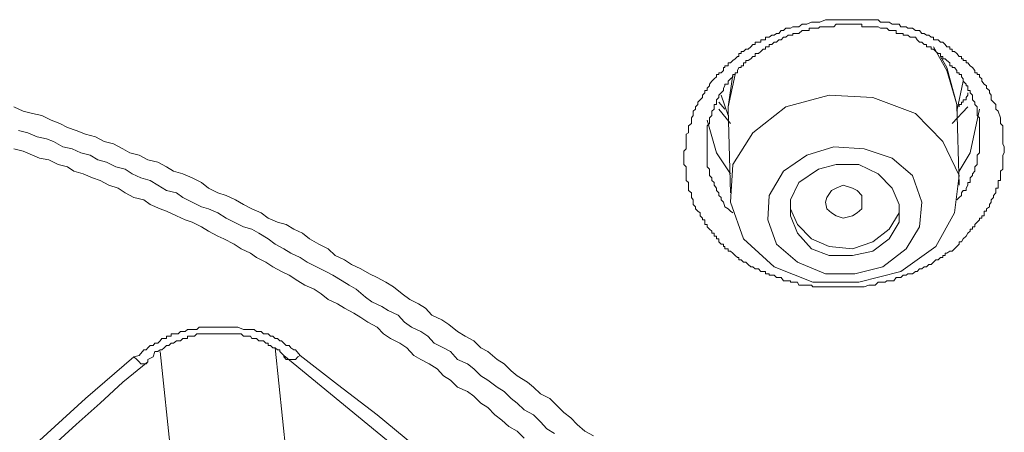
# Model space of a CAD drawing. Units: inches. Extents: x 149.1 to 232.2, y -281.8 to -222.7.
# Drawn here: x 175.1 to 176, y -230.9 to -230.5 of the extents above; entities that cross this region are included whole.
import ezdxf

# ---------------------------------------------------------------- set-up
doc = ezdxf.new("R2010")
doc.units = ezdxf.units.IN
doc.header["$MEASUREMENT"] = 0
doc.layers.add('图层 1', color=7, linetype='Continuous')

msp = doc.modelspace()

# ---------------------------------------------------------------- linework, layer by layer
at = {"layer": '图层 1', "lineweight": 9}
for points in [[(175.98202, -230.61917), (175.98202, -230.62399), (175.98409, -230.62606), (175.98409, -230.63019), (175.98409, -230.63364), (175.98409, -230.63605), (175.98409, -230.63777), (175.98409, -230.64019), (175.98409, -230.64225), (175.98547, -230.64466), (175.98547, -230.64639), (175.98547, -230.64845), (175.98547, -230.65018), (175.98409, -230.65224), (175.98409, -230.65465), (175.98409, -230.65638), (175.98409, -230.65844), (175.98409, -230.66051), (175.98409, -230.66258), (175.98409, -230.66465), (175.98202, -230.66637), (175.98202, -230.66878), (175.98202, -230.67016), (175.98202, -230.67222), (175.98202, -230.67464), (175.97996, -230.67464), (175.97996, -230.67636), (175.97996, -230.67877), (175.97996, -230.68118), (175.97789, -230.68118), (175.97789, -230.68325), (175.97789, -230.68532), (175.97582, -230.68773), (175.97582, -230.68945), (175.97375, -230.69152), (175.97375, -230.69358), (175.97238, -230.69565), (175.97238, -230.69772), (175.96962, -230.69944), (175.96962, -230.70151), (175.96755, -230.70151), (175.96755, -230.70323), (175.96755, -230.70564), (175.96549, -230.70564), (175.96549, -230.70771), (175.96342, -230.70771), (175.96342, -230.70943), (175.96135, -230.7115), (175.95929, -230.71357), (175.95929, -230.71563), (175.95722, -230.71563), (175.95722, -230.7177), (175.95515, -230.7177), (175.95515, -230.71942), (175.95308, -230.72115), (175.95171, -230.7239), (175.94895, -230.72597), (175.94757, -230.72872), (175.94551, -230.72872), (175.94551, -230.73079), (175.94344, -230.73286), (175.94137, -230.73493), (175.9393, -230.73699), (175.93724, -230.73699), (175.93448, -230.73872), (175.9331, -230.73872), (175.9331, -230.74078), (175.93104, -230.74078), (175.93104, -230.7425), (175.92897, -230.7425), (175.9269, -230.74457), (175.92483, -230.74457), (175.92277, -230.74664), (175.9207, -230.74871), (175.91863, -230.74871), (175.91657, -230.75077), (175.9145, -230.75077), (175.91243, -230.7525), (175.91037, -230.7525), (175.9083, -230.75491), (175.90692, -230.75491), (175.90416, -230.75697), (175.9021, -230.75697), (175.90003, -230.75697), (175.89865, -230.75835), (175.8959, -230.75835), (175.89383, -230.76042), (175.89245, -230.76042), (175.88969, -230.76042), (175.88763, -230.76318), (175.88625, -230.76318), (175.88349, -230.76318), (175.88143, -230.76318), (175.88005, -230.76455), (175.87798, -230.76455), (175.87385, -230.76455), (175.87109, -230.76697), (175.86765, -230.76697), (175.86558, -230.76697), (175.86144, -230.76869), (175.85938, -230.76869), (175.85524, -230.76869), (175.85318, -230.76869), (175.84904, -230.76869), (175.84491, -230.76869), (175.84284, -230.76869), (175.83871, -230.76869), (175.83664, -230.76869), (175.83457, -230.76869), (175.83251, -230.76869), (175.83044, -230.76869), (175.82837, -230.76869), (175.82699, -230.76869), (175.82493, -230.76869), (175.82217, -230.76869), (175.82079, -230.76869), (175.81873, -230.76869), (175.81597, -230.76869), (175.81459, -230.76697), (175.81252, -230.76697), (175.81046, -230.76697), (175.80839, -230.76697), (175.80632, -230.76697), (175.80357, -230.76697), (175.80219, -230.76455), (175.80012, -230.76455), (175.79805, -230.76455), (175.79599, -230.76455), (175.79599, -230.76318), (175.79392, -230.76318), (175.79185, -230.76318), (175.78979, -230.76318), (175.78772, -230.76042), (175.78565, -230.76042), (175.78359, -230.76042), (175.78152, -230.75835), (175.77945, -230.75835), (175.77738, -230.75835), (175.77738, -230.75697), (175.77601, -230.75697), (175.77394, -230.75697), (175.77394, -230.75491), (175.77187, -230.75491), (175.76981, -230.75491), (175.76774, -230.7525), (175.76498, -230.7525), (175.76291, -230.75077), (175.76085, -230.75077), (175.75878, -230.74871), (175.75671, -230.74664), (175.75465, -230.74664), (175.75258, -230.74457), (175.75051, -230.74457), (175.75051, -230.7425), (175.74913, -230.7425), (175.74707, -230.74078), (175.745, -230.73872), (175.74293, -230.73699), (175.74087, -230.73699), (175.74087, -230.73493), (175.73811, -230.73493), (175.73811, -230.73286), (175.73673, -230.73286), (175.73673, -230.73079), (175.73467, -230.73079), (175.7326, -230.72872), (175.7326, -230.72597), (175.73053, -230.72597), (175.73053, -230.7239), (175.72846, -230.7239), (175.72846, -230.72115), (175.7264, -230.72115), (175.7264, -230.71942), (175.72433, -230.7177), (175.72226, -230.71563), (175.72226, -230.71357), (175.7202, -230.71357), (175.7202, -230.7115), (175.7202, -230.70943), (175.71813, -230.70943), (175.71813, -230.70771), (175.71606, -230.70564), (175.71606, -230.70323), (175.71399, -230.70151), (175.71193, -230.69944), (175.71193, -230.69772), (175.70986, -230.69565), (175.70986, -230.69358), (175.70986, -230.69152), (175.70848, -230.68945), (175.70848, -230.68773), (175.70848, -230.68532), (175.70573, -230.68325), (175.70573, -230.68118), (175.70573, -230.67877), (175.70573, -230.67636), (175.70366, -230.67464), (175.70366, -230.67222), (175.70366, -230.67016), (175.70366, -230.66878), (175.70366, -230.66637), (175.70366, -230.66465), (175.70366, -230.66258), (175.70159, -230.66051), (175.70159, -230.65844), (175.70159, -230.65638), (175.70159, -230.65465), (175.70159, -230.65224), (175.70159, -230.65018), (175.70159, -230.64845), (175.70366, -230.64639), (175.70366, -230.64466), (175.70366, -230.64225), (175.70366, -230.64019), (175.70366, -230.63777), (175.70366, -230.63605), (175.70366, -230.63364), (175.70573, -230.63226), (175.70573, -230.63019), (175.70573, -230.62778), (175.70573, -230.62606), (175.70848, -230.62399), (175.70848, -230.62124), (175.70848, -230.61917), (175.70986, -230.6171), (175.70986, -230.61538), (175.70986, -230.61331), (175.71193, -230.61159), (175.71193, -230.60952), (175.71399, -230.60746), (175.71399, -230.60539), (175.71606, -230.60332), (175.71813, -230.60126), (175.71813, -230.59919), (175.7202, -230.59712), (175.7202, -230.59505), (175.72226, -230.59505), (175.72226, -230.59299), (175.72433, -230.59092), (175.72433, -230.5892), (175.7264, -230.58679), (175.72846, -230.58472), (175.73053, -230.583), (175.73053, -230.58093), (175.7326, -230.58093), (175.7326, -230.57921), (175.73467, -230.57921), (175.73673, -230.57714), (175.73673, -230.57473), (175.73811, -230.57473), (175.73811, -230.57301), (175.74087, -230.57301), (175.74087, -230.57059), (175.74293, -230.57059), (175.745, -230.56853), (175.74707, -230.5668), (175.74913, -230.56474), (175.75051, -230.56474), (175.75051, -230.56233), (175.75258, -230.56233), (175.75258, -230.5606), (175.75465, -230.5606), (175.75671, -230.55854), (175.75878, -230.55854), (175.76085, -230.55647), (175.76291, -230.5544), (175.76498, -230.5544), (175.76498, -230.55234), (175.76774, -230.55234), (175.76981, -230.55234), (175.76981, -230.55027), (175.77187, -230.55027), (175.77394, -230.55027), (175.77394, -230.54786), (175.77601, -230.54786), (175.77738, -230.54786), (175.77945, -230.54613), (175.78152, -230.54613), (175.78359, -230.54441), (175.78565, -230.54441), (175.78772, -230.542), (175.78979, -230.542), (175.79185, -230.53993), (175.79392, -230.53993), (175.79599, -230.53993), (175.79805, -230.53856), (175.80012, -230.53856), (175.80219, -230.53856), (175.80357, -230.53856), (175.80632, -230.53614), (175.81046, -230.53614), (175.81459, -230.53442), (175.81597, -230.53442), (175.82079, -230.53442), (175.82217, -230.53442), (175.82699, -230.53235), (175.82837, -230.53235), (175.83251, -230.53235), (175.83457, -230.53235), (175.83871, -230.53235), (175.84077, -230.53235), (175.84491, -230.53235), (175.84904, -230.53235), (175.85111, -230.53235), (175.85524, -230.53235), (175.85662, -230.53235), (175.85938, -230.53235), (175.86144, -230.53235), (175.86351, -230.53235), (175.86558, -230.53235), (175.86765, -230.53235), (175.86902, -230.53235), (175.87109, -230.53235), (175.87385, -230.53235), (175.87591, -230.53442), (175.87798, -230.53442), (175.88005, -230.53442), (175.88143, -230.53442), (175.88349, -230.53442), (175.88625, -230.53614), (175.88763, -230.53614), (175.88969, -230.53614), (175.89245, -230.53614), (175.89383, -230.53856), (175.8959, -230.53856), (175.89865, -230.53856), (175.90003, -230.53993), (175.9021, -230.53993), (175.90416, -230.53993), (175.90692, -230.542), (175.9083, -230.542), (175.91037, -230.542), (175.91243, -230.54441), (175.9145, -230.54441), (175.91657, -230.54613), (175.91863, -230.54613), (175.9207, -230.54786), (175.92277, -230.54786), (175.92277, -230.55027), (175.92483, -230.55027), (175.9269, -230.55027), (175.92897, -230.55234), (175.93104, -230.55234), (175.9331, -230.5544), (175.93448, -230.55647), (175.93724, -230.55647), (175.93724, -230.55854), (175.9393, -230.55854), (175.9393, -230.5606), (175.94137, -230.5606), (175.94344, -230.56233), (175.94551, -230.56474), (175.94757, -230.56474), (175.94757, -230.5668), (175.94895, -230.5668), (175.94895, -230.56853), (175.95171, -230.56853), (175.95171, -230.57059), (175.95308, -230.57059), (175.95515, -230.57301), (175.95722, -230.57473), (175.95929, -230.57714), (175.95929, -230.57921), (175.96135, -230.57921), (175.96135, -230.58093), (175.96342, -230.58093), (175.96342, -230.583), (175.96549, -230.58472), (175.96549, -230.58679), (175.96755, -230.5892), (175.96962, -230.59092), (175.96962, -230.59299), (175.97238, -230.59505), (175.97238, -230.59712), (175.97375, -230.59919), (175.97375, -230.60332), (175.97582, -230.60539), (175.97789, -230.60746), (175.97789, -230.61159), (175.97996, -230.61331), (175.98202, -230.61917), (175.98202, -230.61917)], [(175.96342, -230.63605), (175.96342, -230.63226), (175.96342, -230.62778), (175.96342, -230.62606), (175.96342, -230.62399), (175.96342, -230.62124), (175.96342, -230.61917), (175.96135, -230.6171), (175.96135, -230.61538), (175.96135, -230.61331), (175.96135, -230.61159), (175.96135, -230.60952), (175.95929, -230.60746), (175.95929, -230.60539), (175.95722, -230.60332), (175.95722, -230.60126), (175.95722, -230.59919), (175.95515, -230.59712), (175.95515, -230.59505), (175.95308, -230.59505), (175.95308, -230.59299), (175.95308, -230.59092), (175.95171, -230.59092), (175.95171, -230.5892), (175.94895, -230.58679), (175.94895, -230.58472), (175.94757, -230.583), (175.94757, -230.58093), (175.94551, -230.58093), (175.94551, -230.57921), (175.94344, -230.57921), (175.94344, -230.57714), (175.94137, -230.57473), (175.9393, -230.57473), (175.9393, -230.57301), (175.93724, -230.57301), (175.93724, -230.57059), (175.93448, -230.56853), (175.9331, -230.5668), (175.93104, -230.5668), (175.93104, -230.56474), (175.92897, -230.56474), (175.92897, -230.56233), (175.9269, -230.56233), (175.92483, -230.5606), (175.92277, -230.55854), (175.9207, -230.55854), (175.9207, -230.55647), (175.91863, -230.55647), (175.91657, -230.55647), (175.91657, -230.5544), (175.9145, -230.5544), (175.91243, -230.55234), (175.91037, -230.55234), (175.9083, -230.55027), (175.90692, -230.54786), (175.90416, -230.54786), (175.9021, -230.54786), (175.90003, -230.54613), (175.89865, -230.54613), (175.8959, -230.54613), (175.8959, -230.54441), (175.89383, -230.54441), (175.89245, -230.54441), (175.88969, -230.54441), (175.88969, -230.542), (175.88763, -230.542), (175.88625, -230.542), (175.88349, -230.542), (175.88143, -230.53993), (175.88005, -230.53993), (175.87798, -230.53993), (175.87591, -230.53993), (175.87385, -230.53856), (175.87109, -230.53856), (175.86902, -230.53856), (175.86765, -230.53856), (175.86558, -230.53856), (175.86351, -230.53856), (175.86144, -230.53856), (175.85938, -230.53856), (175.85938, -230.53614), (175.85662, -230.53614), (175.85524, -230.53614), (175.85318, -230.53614), (175.85111, -230.53614), (175.84904, -230.53614), (175.84698, -230.53614), (175.84491, -230.53614), (175.84284, -230.53614), (175.84077, -230.53614), (175.83871, -230.53614), (175.83664, -230.53614), (175.83457, -230.53856), (175.83251, -230.53856), (175.83044, -230.53856), (175.82837, -230.53856), (175.82699, -230.53856), (175.82493, -230.53856), (175.82217, -230.53856), (175.82079, -230.53993), (175.81873, -230.53993), (175.81597, -230.53993), (175.81459, -230.53993), (175.81252, -230.53993), (175.81252, -230.542), (175.81046, -230.542), (175.80839, -230.542), (175.80632, -230.542), (175.80357, -230.54441), (175.80219, -230.54441), (175.80012, -230.54441), (175.79805, -230.54441), (175.79805, -230.54613), (175.79599, -230.54613), (175.79392, -230.54613), (175.79185, -230.54786), (175.78979, -230.54786), (175.78772, -230.55027), (175.78565, -230.55027), (175.78359, -230.55234), (175.78152, -230.55234), (175.77945, -230.5544), (175.77738, -230.5544), (175.77738, -230.55647), (175.77601, -230.55647), (175.77394, -230.55647), (175.77394, -230.55854), (175.77187, -230.55854), (175.76981, -230.5606), (175.76774, -230.56233), (175.76498, -230.56233), (175.76498, -230.56474), (175.76291, -230.56474), (175.76085, -230.5668), (175.75878, -230.56853), (175.75671, -230.56853), (175.75671, -230.57059), (175.75465, -230.57059), (175.75465, -230.57301), (175.75258, -230.57301), (175.75258, -230.57473), (175.75051, -230.57473), (175.74913, -230.57714), (175.74913, -230.57921), (175.74707, -230.57921), (175.74707, -230.58093), (175.745, -230.58093), (175.745, -230.583), (175.74293, -230.58472), (175.74087, -230.58679), (175.74087, -230.5892), (175.73811, -230.5892), (175.73811, -230.59092), (175.73673, -230.59299), (175.73673, -230.59505), (175.73467, -230.59712), (175.7326, -230.59919), (175.7326, -230.60126), (175.73053, -230.60332), (175.73053, -230.60539), (175.73053, -230.60746), (175.72846, -230.60746), (175.72846, -230.60952), (175.72846, -230.61159), (175.7264, -230.61331), (175.7264, -230.61538), (175.7264, -230.6171), (175.72433, -230.61917), (175.72433, -230.62124), (175.72433, -230.62399), (175.72226, -230.62606), (175.72226, -230.62778), (175.72226, -230.63019), (175.72226, -230.63226), (175.72226, -230.63364), (175.72226, -230.63605), (175.72226, -230.63777), (175.72226, -230.64019), (175.72226, -230.64225), (175.72226, -230.64466), (175.72226, -230.64639), (175.72226, -230.64845), (175.72226, -230.65018), (175.72226, -230.65224), (175.72226, -230.65465), (175.72226, -230.65638), (175.72226, -230.65844), (175.72226, -230.66051), (175.72226, -230.66258), (175.72433, -230.66465), (175.72433, -230.66637), (175.72433, -230.66878), (175.72433, -230.67016), (175.7264, -230.67222), (175.7264, -230.67464), (175.72846, -230.67636), (175.72846, -230.67877), (175.73053, -230.68118), (175.73053, -230.68325), (175.7326, -230.68532), (175.7326, -230.68773), (175.73467, -230.68945), (175.73467, -230.69152), (175.73673, -230.69358), (175.73811, -230.69772), (175.74087, -230.69944), (175.74293, -230.70151), (175.745, -230.70323)], [(175.94344, -230.60746), (175.93448, -230.57714), (175.92277, -230.55647)], [(175.92897, -230.56474), (175.93448, -230.57473), (175.94344, -230.60746)], [(175.74707, -230.58093), (175.74087, -230.60952)], [(175.74087, -230.60952), (175.745, -230.58093)], [(175.94344, -230.61331), (175.94895, -230.58679)], [(175.73811, -230.61159), (175.7326, -230.60539)], [(175.73467, -230.59919), (175.74087, -230.6171)], [(175.74293, -230.69358), (175.75465, -230.72597), (175.78152, -230.75077), (175.81597, -230.76455), (175.85662, -230.76455), (175.89383, -230.75491), (175.92483, -230.73286), (175.94137, -230.70323), (175.94551, -230.67016), (175.93104, -230.64019), (175.90692, -230.61538), (175.86902, -230.60126), (175.83044, -230.59919), (175.79185, -230.60952), (175.76291, -230.63226), (175.745, -230.66051), (175.74293, -230.69358), (175.74293, -230.69358)], [(175.95308, -230.59712), (175.95308, -230.59919), (175.95171, -230.60126), (175.95171, -230.60332), (175.94895, -230.60332), (175.94895, -230.60539), (175.94757, -230.60539), (175.94757, -230.60746), (175.94551, -230.60746), (175.94551, -230.60952)], [(175.10835, -230.60952), (175.11662, -230.61331), (175.12488, -230.61538), (175.13315, -230.6171), (175.14142, -230.62124), (175.149, -230.62399), (175.15589, -230.62778), (175.16347, -230.63019), (175.17174, -230.63364), (175.18069, -230.63605), (175.18827, -230.64019), (175.19654, -230.64225), (175.20481, -230.64639), (175.21101, -230.65018), (175.21928, -230.65224), (175.22686, -230.65638), (175.23582, -230.65844), (175.24339, -230.66258), (175.2496, -230.66637), (175.25786, -230.66878), (175.26613, -230.67222), (175.2744, -230.67636), (175.2806, -230.68118), (175.28887, -230.68532), (175.29645, -230.68773), (175.30472, -230.69152), (175.31161, -230.69565), (175.31919, -230.69944), (175.32745, -230.70323), (175.33366, -230.70771), (175.34192, -230.7115), (175.3495, -230.71357), (175.35639, -230.7177), (175.36397, -230.72115), (175.37017, -230.72597), (175.37844, -230.73079), (175.38671, -230.73493), (175.39291, -230.74078), (175.40118, -230.74457), (175.40738, -230.74871), (175.41565, -230.7525), (175.42323, -230.75697), (175.43012, -230.76042), (175.4377, -230.76455), (175.44459, -230.76869), (175.45217, -230.77489), (175.45906, -230.77971), (175.46664, -230.7835), (175.47284, -230.78729), (175.47835, -230.79349), (175.48731, -230.79763), (175.49351, -230.80176), (175.50109, -230.80796), (175.50798, -230.8121), (175.51556, -230.81623), (175.52176, -230.82243), (175.52796, -230.82588), (175.53623, -230.83277), (175.54243, -230.83656), (175.54863, -230.84276), (175.55414, -230.84724), (175.5631, -230.85275), (175.56861, -230.85723), (175.57481, -230.86308), (175.58308, -230.86722), (175.58928, -230.87342), (175.59548, -230.87962), (175.60168, -230.88444), (175.6072, -230.8903), (175.61409, -230.89616), (175.62167, -230.90029)], [(175.74293, -230.62399), (175.7326, -230.61159)], [(175.74087, -230.61538), (175.74087, -230.60952)], [(175.74087, -230.61159), (175.74293, -230.68532)], [(175.95308, -230.60952), (175.9393, -230.62399)], [(175.94344, -230.60746), (175.94344, -230.60952)], [(175.94551, -230.67877), (175.94344, -230.60746)], [(175.96342, -230.61159), (175.95515, -230.65018), (175.94551, -230.66637)], [(175.74293, -230.66878), (175.73053, -230.65018), (175.72226, -230.62124)], [(175.11248, -230.63019), (175.12075, -230.63226), (175.12902, -230.63605), (175.13729, -230.63777), (175.14349, -230.64019), (175.15176, -230.64466), (175.16002, -230.64639), (175.1676, -230.65018), (175.17587, -230.65224), (175.18276, -230.65638), (175.19034, -230.65844), (175.19861, -230.66258), (175.20688, -230.66465), (175.21308, -230.66878), (175.22066, -230.67222), (175.22893, -230.67464), (175.23582, -230.67877), (175.24339, -230.68325), (175.25235, -230.68532), (175.25786, -230.68945), (175.26613, -230.69358), (175.2744, -230.69772), (175.2806, -230.69944), (175.28887, -230.70323), (175.29645, -230.70771), (175.30334, -230.7115), (175.31161, -230.71563), (175.31919, -230.7177), (175.32539, -230.72115), (175.33366, -230.72597), (175.33986, -230.73079), (175.34744, -230.73493), (175.35364, -230.73872), (175.36191, -230.7425), (175.36811, -230.74664), (175.37638, -230.75077), (175.38464, -230.75491), (175.39084, -230.75835), (175.39911, -230.76318), (175.40531, -230.76697), (175.41152, -230.77075), (175.41978, -230.77764), (175.4253, -230.78178), (175.43425, -230.78591), (175.43977, -230.78936), (175.44872, -230.79349), (175.45423, -230.79969), (175.46044, -230.80417), (175.4687, -230.80796), (175.47491, -230.8121), (175.48042, -230.8183), (175.48869, -230.82243), (175.49489, -230.82588), (175.50109, -230.83277), (175.51004, -230.83656), (175.51556, -230.84103), (175.52176, -230.84724), (175.52796, -230.85103), (175.53623, -230.85723), (175.54243, -230.86102), (175.54863, -230.86722), (175.55414, -230.87135), (175.56034, -230.87721), (175.56861, -230.88169), (175.57481, -230.88789), (175.58032, -230.89409), (175.58722, -230.89822)], [(175.94344, -230.69152), (175.94551, -230.68945), (175.94757, -230.68773), (175.94757, -230.68532), (175.94895, -230.68325), (175.95171, -230.68325), (175.95171, -230.68118), (175.95308, -230.67877), (175.95308, -230.67636), (175.95515, -230.67636), (175.95515, -230.67464), (175.95515, -230.67222), (175.95722, -230.67016), (175.95722, -230.66878), (175.95929, -230.66637), (175.95929, -230.66465), (175.95929, -230.66258), (175.96135, -230.66051), (175.96135, -230.65844), (175.96135, -230.65638), (175.96135, -230.65465), (175.96135, -230.65224), (175.96342, -230.65018), (175.96342, -230.64845), (175.96342, -230.64639), (175.96342, -230.64466), (175.96342, -230.64225), (175.96342, -230.64019), (175.96342, -230.63605)], [(175.56034, -230.90236), (175.55414, -230.89616), (175.54656, -230.89202), (175.54036, -230.88651), (175.53416, -230.88169), (175.52796, -230.87514), (175.52176, -230.87135), (175.51556, -230.86515), (175.51004, -230.86102), (175.50109, -230.85723), (175.49489, -230.85103), (175.48869, -230.84724), (175.48317, -230.84103), (175.47628, -230.83656), (175.4687, -230.83277), (175.4625, -230.82932), (175.4563, -230.82243), (175.4501, -230.8183), (175.44183, -230.81416), (175.43563, -230.81003), (175.43012, -230.80417), (175.42185, -230.79969), (175.41565, -230.79556), (175.40945, -230.79177), (175.40118, -230.78729), (175.39498, -230.7835), (175.38671, -230.77971), (175.38051, -230.77489), (175.37431, -230.77075), (175.36604, -230.76697), (175.35984, -230.76318), (175.35226, -230.75835), (175.34537, -230.75491), (175.33779, -230.75077), (175.33159, -230.74664), (175.32332, -230.7425), (175.31781, -230.73872), (175.30954, -230.73493), (175.30334, -230.73079), (175.29438, -230.72597), (175.28887, -230.7239), (175.2806, -230.71942), (175.2744, -230.71563), (175.26613, -230.7115), (175.25993, -230.70943), (175.25235, -230.70564), (175.24339, -230.70151), (175.23788, -230.69944), (175.22893, -230.69565), (175.22341, -230.69152), (175.21446, -230.68945), (175.20688, -230.68532), (175.20068, -230.68118), (175.19241, -230.67877), (175.18483, -230.67464), (175.17794, -230.67222), (175.16967, -230.66878), (175.1614, -230.66637), (175.15589, -230.66258), (175.14762, -230.66051), (175.13935, -230.65638), (175.13108, -230.65465), (175.12488, -230.65224), (175.11662, -230.64845), (175.10835, -230.64639)], [(175.77601, -230.70943), (175.78359, -230.73079), (175.80219, -230.74664), (175.82699, -230.75697), (175.85318, -230.75697), (175.87798, -230.75077), (175.89865, -230.73493), (175.91037, -230.71563), (175.91243, -230.69358), (175.90416, -230.67016), (175.88625, -230.65465), (175.86144, -230.64639), (175.83457, -230.64466), (175.81046, -230.65224), (175.78979, -230.66637), (175.77738, -230.68773), (175.77601, -230.70943), (175.77601, -230.70943)], [(175.79599, -230.70564), (175.80219, -230.72115), (175.81459, -230.73493), (175.83044, -230.74078), (175.85111, -230.74078), (175.86902, -230.73699), (175.88349, -230.72597), (175.89245, -230.7115), (175.89245, -230.69565), (175.88625, -230.68118), (175.87385, -230.66878), (175.85662, -230.66051), (175.83664, -230.66051), (175.82079, -230.66465), (175.80357, -230.67636), (175.79599, -230.69152), (175.79599, -230.70564), (175.79599, -230.70564)], [(175.82837, -230.69944), (175.82699, -230.69358), (175.82837, -230.68945), (175.83251, -230.68325), (175.83664, -230.68118), (175.84284, -230.67877), (175.85111, -230.68118), (175.85524, -230.68325), (175.85938, -230.68773), (175.85938, -230.69358), (175.85938, -230.69944), (175.85524, -230.70323), (175.85111, -230.70564), (175.84284, -230.70771), (175.83664, -230.70564), (175.83251, -230.70323), (175.82837, -230.69944), (175.82837, -230.69944)], [(175.79599, -230.69772), (175.79599, -230.69944), (175.80219, -230.71357)], [(175.80219, -230.71357), (175.81459, -230.72597), (175.83044, -230.73286), (175.85111, -230.73493), (175.86902, -230.72872), (175.88349, -230.7177), (175.89245, -230.70323), (175.89245, -230.69565)], [(175.21446, -230.83035), (175.21928, -230.82932), (175.22341, -230.82415), (175.22548, -230.82415), (175.22686, -230.82243), (175.22893, -230.82036), (175.23168, -230.82036), (175.23306, -230.8183), (175.23582, -230.8183), (175.23788, -230.81623), (175.23926, -230.81416), (175.24133, -230.81416), (175.24339, -230.81416), (175.24339, -230.8121), (175.24546, -230.8121), (175.24753, -230.8121), (175.24753, -230.81003), (175.2496, -230.81003), (175.25235, -230.81003), (175.25373, -230.81003), (175.2558, -230.80796), (175.25786, -230.80796), (175.25993, -230.80796), (175.262, -230.80624), (175.26613, -230.80624), (175.2682, -230.80624), (175.27027, -230.80624), (175.27233, -230.80417), (175.27647, -230.80417), (175.27853, -230.80417), (175.2806, -230.80417), (175.28267, -230.80417), (175.28474, -230.80417), (175.28887, -230.80417), (175.29094, -230.80417), (175.29231, -230.80417), (175.29438, -230.80417), (175.29852, -230.80417), (175.30058, -230.80417), (175.30334, -230.80417), (175.30472, -230.80417), (175.30678, -230.80417), (175.31161, -230.80624), (175.31367, -230.80624), (175.31574, -230.80624), (175.31781, -230.80624), (175.32125, -230.80624), (175.32332, -230.80796), (175.32539, -230.80796), (175.32745, -230.80796), (175.32952, -230.81003), (175.33159, -230.81003), (175.33366, -230.81003), (175.33572, -230.8121), (175.33779, -230.8121), (175.33986, -230.81416), (175.34192, -230.81416), (175.34399, -230.81623), (175.34537, -230.81623), (175.34744, -230.8183), (175.3495, -230.82036), (175.35226, -230.82036), (175.35364, -230.82243), (175.35639, -230.82415), (175.35777, -230.82415), (175.36191, -230.82932)], [(175.34744, -230.82932), (175.34399, -230.82588), (175.34399, -230.82415), (175.34192, -230.82415), (175.33986, -230.82243), (175.33779, -230.82243), (175.33572, -230.82036), (175.33366, -230.82036), (175.33366, -230.8183), (175.33159, -230.8183), (175.32952, -230.81623), (175.32745, -230.81623), (175.32539, -230.81623), (175.32332, -230.81416), (175.32125, -230.81416), (175.31919, -230.81416), (175.31781, -230.8121), (175.31574, -230.8121), (175.31367, -230.8121), (175.31161, -230.8121), (175.30954, -230.81003), (175.30678, -230.81003), (175.30472, -230.81003), (175.30334, -230.81003), (175.30058, -230.81003), (175.29852, -230.81003), (175.29645, -230.81003), (175.29438, -230.81003), (175.29231, -230.81003), (175.29094, -230.81003), (175.28887, -230.81003), (175.2868, -230.81003), (175.28474, -230.81003), (175.28267, -230.81003), (175.2806, -230.81003), (175.27853, -230.81003), (175.27647, -230.81003), (175.2744, -230.81003), (175.27233, -230.81003), (175.27027, -230.81003), (175.2682, -230.8121), (175.26613, -230.8121), (175.26407, -230.8121), (175.262, -230.8121), (175.262, -230.81416), (175.25993, -230.81416), (175.25786, -230.81416), (175.2558, -230.81623), (175.25373, -230.81623), (175.25235, -230.81623), (175.2496, -230.8183), (175.24753, -230.8183), (175.24546, -230.82036), (175.24339, -230.82036), (175.24133, -230.82243), (175.23926, -230.82415), (175.23788, -230.82415), (175.23582, -230.82588), (175.23306, -230.82588), (175.23168, -230.83035), (175.22686, -230.83277)], [(175.33986, -230.82243), (175.3495, -230.91614)], [(175.13108, -230.90442), (175.17174, -230.86722), (175.21446, -230.83035)], [(175.21446, -230.83035), (175.21721, -230.83277), (175.21928, -230.83483), (175.22066, -230.83656), (175.22341, -230.83656), (175.22548, -230.83656), (175.22686, -230.83483)], [(175.24753, -230.9182), (175.23788, -230.82588)], [(175.36191, -230.82932), (175.35984, -230.83035), (175.35777, -230.83277), (175.35364, -230.83277), (175.35226, -230.83277), (175.3495, -230.83277), (175.34744, -230.83035), (175.34744, -230.82932)], [(175.61202, -231.04636), (175.34744, -230.82932)], [(175.36191, -230.82932), (175.39498, -230.85481), (175.43012, -230.88169), (175.4625, -230.90856), (175.49489, -230.9375), (175.52796, -230.96368), (175.56034, -230.99055), (175.62787, -231.0443)], [(175.14349, -230.90856), (175.16347, -230.8903), (175.18483, -230.87135), (175.20481, -230.85275), (175.22686, -230.83483)], [(175.22686, -230.83483), (175.22686, -230.83277)]]:
    msp.add_lwpolyline(points, dxfattribs=at)

doc.saveas('drawing.dxf')
